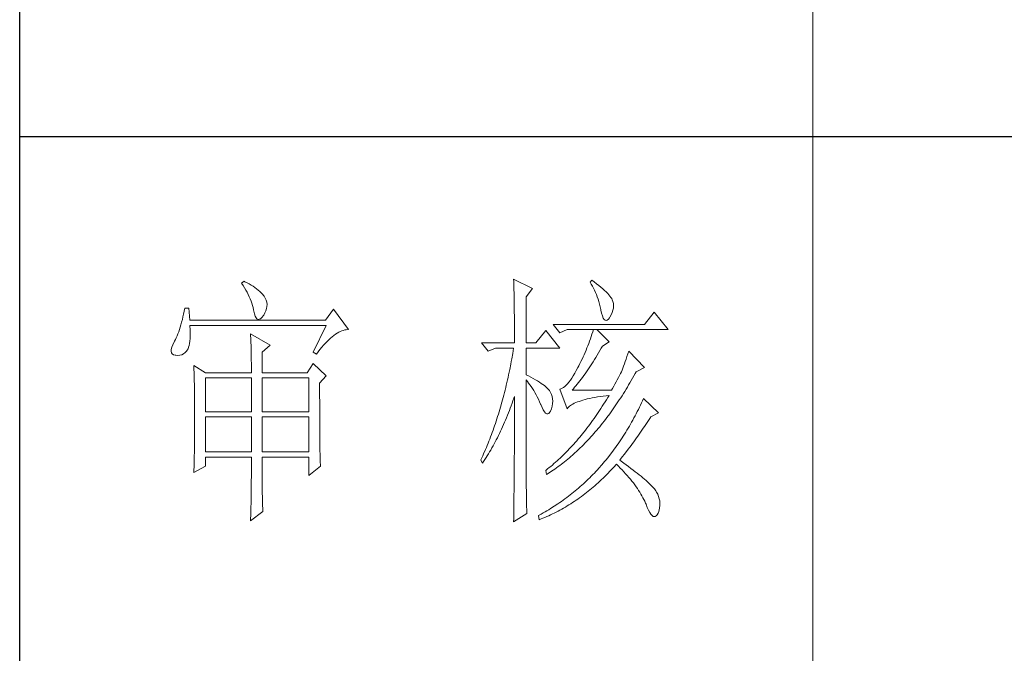
# Model space of a CAD drawing. Units: millimetres. Extents: x 133866 to 138530, y 9493 to 77808.
# Drawn here: x 137843 to 138042, y 37004 to 37132 of the extents above; entities that cross this region are included whole.
import ezdxf

# ---------------------------------------------------------------- set-up
doc = ezdxf.new("R2010")
doc.units = ezdxf.units.MM
doc.layers.add('轮廓线', color=7, linetype='Continuous', lineweight=20)

# ---------------------------------------------------------------- blocks, each defined once
blk = doc.blocks.new('文字')
blk.add_line((3870.01, 1145.22), (3870.01, 643.97))
at = {"layer": '轮廓线', "color": 7, "lineweight": 0}
for p, q in [((3813.46, 817.49), (3813.47, 817.03)), ((3817.04, 815.74), (3813.46, 817.49)), ((3762.47, 817.1), (3762, 816.71)), ((3762, 816.71), (3762.29, 816.28)), ((3762.29, 816.28), (3762.55, 815.85)), ((3762.62, 817.02), (3762.47, 817.1)), ((3762.55, 815.85), (3762.81, 815.43)), ((3763.04, 816.81), (3762.62, 817.02)), ((3763.44, 816.6), (3763.04, 816.81)), ((3763.82, 816.38), (3763.44, 816.6)), ((3764.19, 816.15), (3763.82, 816.38)), ((3764.53, 815.91), (3764.19, 816.15)), ((3764.86, 815.67), (3764.53, 815.91)), ((3765.17, 815.42), (3764.86, 815.67)), ((3813.47, 817.03), (3813.49, 816.58)), ((3813.49, 816.58), (3813.5, 816.12)), ((3813.5, 816.12), (3813.51, 815.66)), ((3813.51, 815.66), (3813.53, 814.73)), ((3815.8, 814.18), (3817.04, 815.74)), ((3828.23, 817.29), (3827.92, 816.9)), ((3827.92, 816.9), (3828.14, 816.55)), ((3828.14, 816.55), (3828.36, 816.18)), ((3828.66, 816.98), (3828.23, 817.29)), ((3828.36, 816.18), (3828.56, 815.8)), ((3828.56, 815.8), (3828.75, 815.4)), ((3829.12, 816.64), (3828.66, 816.98)), ((3829.56, 816.3), (3829.12, 816.64)), ((3829.95, 815.98), (3829.56, 816.3)), ((3830.32, 815.67), (3829.95, 815.98)), ((3830.66, 815.37), (3830.32, 815.67)), ((3762.81, 815.43), (3763.04, 815.01)), ((3763.04, 815.01), (3763.26, 814.59)), ((3763.26, 814.59), (3763.45, 814.17)), ((3763.45, 814.17), (3763.64, 813.76)), ((3763.64, 813.76), (3763.8, 813.35)), ((3765.45, 815.17), (3765.17, 815.42)), ((3765.72, 814.91), (3765.45, 815.17)), ((3765.97, 814.65), (3765.72, 814.91)), ((3766.2, 814.37), (3765.97, 814.65)), ((3766.26, 814.29), (3766.2, 814.37)), ((3766.48, 813.91), (3766.26, 814.29)), ((3766.65, 813.52), (3766.48, 813.91)), ((3813.53, 814.73), (3813.54, 814.26)), ((3813.54, 814.26), (3813.55, 813.79)), ((3813.55, 813.79), (3813.56, 813.32)), ((3815.8, 805.43), (3815.8, 814.18)), ((3828.75, 815.4), (3828.93, 815)), ((3828.93, 815), (3829.11, 814.57)), ((3829.11, 814.57), (3829.27, 814.14)), ((3829.27, 814.14), (3829.42, 813.7)), ((3829.42, 813.7), (3829.56, 813.24)), ((3830.96, 815.08), (3830.66, 815.37)), ((3831.24, 814.8), (3830.96, 815.08)), ((3831.48, 814.54), (3831.24, 814.8)), ((3831.68, 814.29), (3831.48, 814.54)), ((3831.86, 814.04), (3831.68, 814.29)), ((3832.01, 813.82), (3831.86, 814.04)), ((3832.12, 813.6), (3832.01, 813.82)), ((3751.27, 812.04), (3751.16, 811.46)), ((3752.05, 812.04), (3751.27, 812.04)), ((3752.21, 809.71), (3752.05, 812.04)), ((3763.8, 813.35), (3763.95, 812.94)), ((3763.95, 812.94), (3764.08, 812.53)), ((3764.08, 812.53), (3764.19, 812.13)), ((3764.19, 812.13), (3764.28, 811.72)), ((3766.62, 811.52), (3766.74, 811.93)), ((3766.76, 813.13), (3766.65, 813.52)), ((3766.74, 811.93), (3766.81, 812.33)), ((3766.82, 812.73), (3766.76, 813.13)), ((3766.81, 812.33), (3766.82, 812.73)), ((3779.41, 811.85), (3777.86, 809.71)), ((3782.21, 807.96), (3779.41, 811.85)), ((3813.56, 813.32), (3813.56, 812.84)), ((3813.56, 812.84), (3813.58, 811.88)), ((3813.58, 811.88), (3813.58, 811.4)), ((3829.56, 813.24), (3829.69, 812.77)), ((3829.69, 812.77), (3829.81, 812.28)), ((3829.81, 812.28), (3829.92, 811.78)), ((3832.23, 813.29), (3832.12, 813.6)), ((3832.32, 812.88), (3832.23, 813.29)), ((3832.24, 811.61), (3832.32, 812.04)), ((3832.35, 812.46), (3832.32, 812.88)), ((3832.32, 812.04), (3832.35, 812.46)), ((3750.93, 810.36), (3750.81, 809.84)), ((3751.05, 810.9), (3750.93, 810.36)), ((3751.16, 811.46), (3751.05, 810.9)), ((3764.28, 811.72), (3764.33, 811.46)), ((3764.33, 811.46), (3764.45, 810.92)), ((3764.45, 810.92), (3764.58, 810.49)), ((3764.58, 810.49), (3764.74, 810.17)), ((3764.74, 810.17), (3764.92, 809.97)), ((3764.92, 809.97), (3765.12, 809.88)), ((3765.35, 809.9), (3765.59, 810.02)), ((3765.59, 810.02), (3765.86, 810.27)), ((3765.86, 810.27), (3766.15, 810.62)), ((3766.15, 810.62), (3766.2, 810.68)), ((3766.2, 810.68), (3766.44, 811.1)), ((3766.44, 811.1), (3766.62, 811.52)), ((3813.58, 811.4), (3813.59, 810.43)), ((3813.59, 810.43), (3813.6, 809.93)), ((3829.92, 811.78), (3829.94, 811.65)), ((3829.94, 811.65), (3830.08, 811.04)), ((3830.08, 811.04), (3830.24, 810.53)), ((3830.24, 810.53), (3830.4, 810.14)), ((3830.4, 810.14), (3830.57, 809.87)), ((3831.37, 809.91), (3831.6, 810.21)), ((3831.6, 810.21), (3831.65, 810.29)), ((3831.65, 810.29), (3831.9, 810.74)), ((3831.9, 810.74), (3832.1, 811.18)), ((3832.1, 811.18), (3832.24, 811.61)), ((3840.05, 811.26), (3838.18, 808.93)), ((3842.69, 807.96), (3840.05, 811.26)), ((3750.41, 808.4), (3750.27, 807.96)), ((3750.55, 808.86), (3750.41, 808.4)), ((3750.68, 809.34), (3750.55, 808.86)), ((3750.81, 809.84), (3750.68, 809.34)), ((3777.86, 809.71), (3752.21, 809.71)), ((3752.22, 808.6), (3752.21, 808.73)), ((3752.21, 808.73), (3778.01, 808.73)), ((3752.26, 807.95), (3752.22, 808.6)), ((3765.12, 809.88), (3765.35, 809.9)), ((3778.01, 808.73), (3775.53, 803.68)), ((3813.6, 809.93), (3813.6, 809.44)), ((3813.6, 809.44), (3813.61, 808.95)), ((3813.61, 808.95), (3813.61, 808.45)), ((3813.61, 808.45), (3813.62, 807.44)), ((3838.18, 808.93), (3820.93, 808.93)), ((3820.93, 808.93), (3822.17, 807.37)), ((3830.57, 809.87), (3830.75, 809.71)), ((3830.75, 809.71), (3830.95, 809.66)), ((3830.95, 809.66), (3831.15, 809.73)), ((3831.15, 809.73), (3831.37, 809.91)), ((3749.66, 806.41), (3749.5, 806.08)), ((3749.82, 806.77), (3749.66, 806.41)), ((3749.97, 807.15), (3749.82, 806.77)), ((3750.12, 807.54), (3749.97, 807.15)), ((3750.27, 807.96), (3750.12, 807.54)), ((3752.24, 805.77), (3752.28, 806.25)), ((3752.29, 807.34), (3752.26, 807.95)), ((3752.28, 806.25), (3752.29, 806.77)), ((3752.29, 806.77), (3752.29, 807.34)), ((3763.71, 807.18), (3763.73, 806.77)), ((3767.44, 805.04), (3763.71, 807.18)), ((3763.73, 806.77), (3763.75, 806.35)), ((3763.75, 806.35), (3763.76, 805.92)), ((3778.51, 806.05), (3778.83, 806.34)), ((3778.83, 806.34), (3779.15, 806.61)), ((3779.15, 806.61), (3779.46, 806.86)), ((3779.46, 806.86), (3779.77, 807.08)), ((3779.77, 807.08), (3780.08, 807.28)), ((3780.08, 807.28), (3780.38, 807.45)), ((3780.38, 807.45), (3780.67, 807.59)), ((3780.67, 807.59), (3780.97, 807.72)), ((3780.97, 807.72), (3781.25, 807.81)), ((3781.25, 807.81), (3781.54, 807.88)), ((3781.54, 807.88), (3781.82, 807.93)), ((3781.82, 807.93), (3782.09, 807.96)), ((3782.09, 807.96), (3782.21, 807.96)), ((3813.62, 807.44), (3813.62, 806.43)), ((3813.62, 806.43), (3813.62, 805.92)), ((3819.52, 807.76), (3817.66, 805.43)), ((3822.17, 804.46), (3819.52, 807.76)), ((3822.17, 807.37), (3823.57, 807.96)), ((3823.57, 807.96), (3842.69, 807.96)), ((3827.98, 806.21), (3827.83, 805.78)), ((3828.13, 806.65), (3827.98, 806.21)), ((3828.27, 807.08), (3828.13, 806.65)), ((3828.41, 807.52), (3828.27, 807.08)), ((3828.55, 807.96), (3828.41, 807.52)), ((3831.5, 805.63), (3829.17, 807.96)), ((3748.82, 804.63), (3748.72, 804.22)), ((3748.99, 805.1), (3748.82, 804.63)), ((3749.25, 805.63), (3748.99, 805.1)), ((3749.33, 805.76), (3749.25, 805.63)), ((3749.5, 806.08), (3749.33, 805.76)), ((3751.88, 804.32), (3752, 804.62)), ((3752, 804.62), (3752.1, 804.96)), ((3752.1, 804.96), (3752.18, 805.34)), ((3752.18, 805.34), (3752.24, 805.77)), ((3763.76, 805.92), (3763.78, 805.47)), ((3763.78, 805.47), (3763.8, 805.02)), ((3763.8, 805.02), (3763.81, 804.56)), ((3763.81, 804.56), (3763.82, 804.09)), ((3765.89, 803.68), (3767.44, 805.04)), ((3776.84, 804.2), (3777.19, 804.62)), ((3777.19, 804.62), (3777.52, 805.02)), ((3777.52, 805.02), (3777.86, 805.39)), ((3777.86, 805.39), (3778.19, 805.73)), ((3778.19, 805.73), (3778.51, 806.05)), ((3807.4, 805.43), (3808.64, 803.88)), ((3807.4, 805.43), (3813.62, 805.43)), ((3808.64, 803.88), (3810.04, 804.46)), ((3810.04, 804.46), (3813.46, 804.46)), ((3813.46, 804.46), (3813.38, 803.94)), ((3813.62, 805.92), (3813.62, 805.43)), ((3815.8, 805.43), (3817.66, 805.43)), ((3815.8, 799.4), (3815.8, 804.46)), ((3815.8, 804.46), (3822.17, 804.46)), ((3827.33, 804.48), (3827.16, 804.06)), ((3827.5, 804.91), (3827.33, 804.48)), ((3827.67, 805.35), (3827.5, 804.91)), ((3827.83, 805.78), (3827.67, 805.35)), ((3829.76, 803.98), (3830.02, 804.43)), ((3830.02, 804.43), (3830.25, 804.85)), ((3830.25, 804.85), (3831.5, 805.63)), ((3748.72, 804.22), (3748.7, 803.88)), ((3748.7, 803.88), (3748.77, 803.59)), ((3748.77, 803.59), (3748.91, 803.37)), ((3748.91, 803.37), (3749.14, 803.21)), ((3749.14, 803.21), (3749.44, 803.12)), ((3749.44, 803.12), (3749.56, 803.1)), ((3749.56, 803.1), (3749.98, 803.07)), ((3749.98, 803.07), (3750.36, 803.1)), ((3750.36, 803.1), (3750.72, 803.21)), ((3750.72, 803.21), (3751.05, 803.37)), ((3751.05, 803.37), (3751.34, 803.6)), ((3751.34, 803.6), (3751.61, 803.89)), ((3751.61, 803.89), (3751.74, 804.07)), ((3751.74, 804.07), (3751.88, 804.32)), ((3763.82, 804.09), (3763.83, 803.61)), ((3763.83, 803.61), (3763.84, 803.12)), ((3763.84, 803.12), (3763.85, 802.62)), ((3763.85, 802.62), (3763.85, 802.1)), ((3765.89, 799.79), (3765.89, 803.68)), ((3775.53, 803.68), (3776.15, 803.29)), ((3776.15, 803.29), (3776.5, 803.76)), ((3776.5, 803.76), (3776.84, 804.2)), ((3813.29, 803.42), (3813.1, 802.4)), ((3813.38, 803.94), (3813.29, 803.42)), ((3826.59, 802.78), (3826.4, 802.36)), ((3826.79, 803.21), (3826.59, 802.78)), ((3826.97, 803.63), (3826.79, 803.21)), ((3827.16, 804.06), (3826.97, 803.63)), ((3828.74, 802.28), (3828.99, 802.69)), ((3828.99, 802.69), (3829.25, 803.11)), ((3829.25, 803.11), (3829.51, 803.54)), ((3829.51, 803.54), (3829.76, 803.98)), ((3834.88, 802.86), (3834.72, 802.38)), ((3835.06, 803.36), (3834.88, 802.86)), ((3835.23, 803.88), (3835.06, 803.36)), ((3838.18, 800.77), (3835.23, 803.88)), ((3752.98, 801.15), (3753, 800.75)), ((3755.16, 799.79), (3752.98, 801.15)), ((3753, 800.75), (3753.01, 800.34)), ((3763.85, 802.1), (3763.86, 801.58)), ((3763.86, 801.58), (3763.86, 801.05)), ((3763.86, 801.05), (3763.87, 800.51)), ((3775.53, 801.54), (3774.44, 799.79)), ((3778.01, 799.21), (3775.53, 801.54)), ((3812.91, 801.39), (3812.71, 800.4)), ((3813.01, 801.9), (3812.91, 801.39)), ((3813.1, 802.4), (3813.01, 801.9)), ((3825.59, 800.77), (3825.3, 800.21)), ((3825.77, 801.1), (3825.59, 800.77)), ((3825.98, 801.52), (3825.77, 801.1)), ((3826.19, 801.94), (3825.98, 801.52)), ((3826.4, 802.36), (3826.19, 801.94)), ((3827.48, 800.33), (3827.73, 800.7)), ((3827.73, 800.7), (3827.98, 801.09)), ((3827.98, 801.09), (3828.23, 801.47)), ((3828.23, 801.47), (3828.49, 801.87)), ((3828.49, 801.87), (3828.74, 802.28)), ((3834.09, 800.66), (3833.95, 800.29)), ((3834.24, 801.06), (3834.09, 800.66)), ((3834.4, 801.48), (3834.24, 801.06)), ((3834.56, 801.92), (3834.4, 801.48)), ((3834.72, 802.38), (3834.56, 801.92)), ((3836.63, 799.99), (3838.18, 800.77)), ((3753.01, 800.34), (3753.03, 799.92)), ((3753.03, 799.92), (3753.04, 799.49)), ((3753.04, 799.49), (3753.05, 799.06)), ((3753.05, 799.06), (3753.06, 798.62)), ((3755.16, 799.79), (3763.87, 799.79)), ((3755.16, 792.4), (3755.16, 798.82)), ((3755.16, 798.82), (3763.87, 798.82)), ((3763.87, 800.51), (3763.87, 799.79)), ((3763.87, 798.82), (3763.87, 792.4)), ((3765.89, 799.79), (3774.44, 799.79)), ((3765.89, 792.4), (3765.89, 798.82)), ((3765.89, 798.82), (3774.75, 798.82)), ((3774.75, 798.82), (3774.75, 792.4)), ((3776.77, 797.85), (3778.01, 799.21)), ((3812.4, 798.92), (3812.29, 798.43)), ((3812.51, 799.41), (3812.4, 798.92)), ((3812.61, 799.9), (3812.51, 799.41)), ((3812.71, 800.4), (3812.61, 799.9)), ((3816.26, 799.18), (3815.8, 799.4)), ((3816.72, 798.94), (3816.26, 799.18)), ((3817.17, 798.71), (3816.72, 798.94)), ((3824.46, 798.78), (3824.18, 798.39)), ((3824.73, 799.22), (3824.46, 798.78)), ((3825.02, 799.69), (3824.73, 799.22)), ((3825.3, 800.21), (3825.02, 799.69)), ((3826.22, 798.59), (3826.48, 798.92)), ((3826.48, 798.92), (3826.72, 799.26)), ((3826.72, 799.26), (3826.97, 799.61)), ((3826.97, 799.61), (3827.22, 799.97)), ((3827.22, 799.97), (3827.48, 800.33)), ((3833.26, 798.87), (3833.05, 798.48)), ((3833.46, 799.25), (3833.26, 798.87)), ((3833.65, 799.62), (3833.46, 799.25)), ((3833.83, 799.99), (3833.65, 799.62)), ((3833.95, 800.29), (3833.83, 799.99)), ((3835.95, 798.76), (3836.19, 799.19)), ((3836.19, 799.19), (3836.43, 799.63)), ((3836.43, 799.63), (3836.63, 799.99)), ((3753.06, 798.62), (3753.07, 798.16)), ((3753.07, 798.16), (3753.08, 797.7)), ((3753.08, 797.7), (3753.09, 797.24)), ((3753.09, 797.24), (3753.1, 796.76)), ((3776.77, 795.18), (3776.77, 797.85)), ((3811.96, 797), (3811.84, 796.52)), ((3812.07, 797.47), (3811.96, 797)), ((3812.18, 797.95), (3812.07, 797.47)), ((3812.29, 798.43), (3812.18, 797.95)), ((3815.8, 781.82), (3815.8, 798.43)), ((3815.8, 798.43), (3816.05, 798.14)), ((3816.05, 798.14), (3816.3, 797.83)), ((3816.3, 797.83), (3816.54, 797.5)), ((3816.54, 797.5), (3816.78, 797.16)), ((3816.78, 797.16), (3817.02, 796.8)), ((3817.58, 798.47), (3817.17, 798.71)), ((3817.97, 798.24), (3817.58, 798.47)), ((3818.33, 798.01), (3817.97, 798.24)), ((3818.67, 797.79), (3818.33, 798.01)), ((3818.98, 797.57), (3818.67, 797.79)), ((3819.27, 797.35), (3818.98, 797.57)), ((3819.53, 797.13), (3819.27, 797.35)), ((3819.76, 796.91), (3819.53, 797.13)), ((3819.97, 796.7), (3819.76, 796.91)), ((3822.87, 797.01), (3822.62, 796.86)), ((3823.13, 797.21), (3822.87, 797.01)), ((3823.39, 797.44), (3823.13, 797.21)), ((3823.65, 797.72), (3823.39, 797.44)), ((3823.91, 798.03), (3823.65, 797.72)), ((3824.18, 798.39), (3823.91, 798.03)), ((3824.75, 796.76), (3824.99, 797.05)), ((3824.99, 797.05), (3825.24, 797.34)), ((3825.24, 797.34), (3825.48, 797.64)), ((3825.48, 797.64), (3825.73, 797.95)), ((3825.73, 797.95), (3825.98, 798.26)), ((3825.98, 798.26), (3826.22, 798.59)), ((3832.38, 797.23), (3832.14, 796.8)), ((3832.61, 797.66), (3832.38, 797.23)), ((3832.83, 798.07), (3832.61, 797.66)), ((3833.05, 798.48), (3832.83, 798.07)), ((3834.71, 796.66), (3834.96, 797.07)), ((3834.96, 797.07), (3835.21, 797.49)), ((3835.21, 797.49), (3835.46, 797.91)), ((3835.46, 797.91), (3835.7, 798.33)), ((3835.7, 798.33), (3835.95, 798.76)), ((3753.1, 796.76), (3753.1, 796.27)), ((3753.1, 796.27), (3753.11, 795.78)), ((3753.11, 795.78), (3753.12, 795.28)), ((3753.12, 795.28), (3753.12, 794.77)), ((3776.78, 794.47), (3776.77, 795.18)), ((3811.48, 795.12), (3811.35, 794.66)), ((3811.6, 795.58), (3811.48, 795.12)), ((3811.72, 796.05), (3811.6, 795.58)), ((3811.84, 796.52), (3811.72, 796.05)), ((3813.5, 794.97), (3813.62, 795.32)), ((3813.62, 795.32), (3813.62, 793.82)), ((3817.02, 796.8), (3817.25, 796.43)), ((3817.25, 796.43), (3817.48, 796.04)), ((3817.48, 796.04), (3817.7, 795.63)), ((3817.7, 795.63), (3817.92, 795.21)), ((3817.92, 795.21), (3818.14, 794.77)), ((3820.15, 796.49), (3819.97, 796.7)), ((3820.21, 796.41), (3820.15, 796.49)), ((3820.44, 796.06), (3820.21, 796.41)), ((3820.61, 795.69), (3820.44, 796.06)), ((3820.74, 795.3), (3820.61, 795.69)), ((3820.81, 794.88), (3820.74, 795.3)), ((3822.37, 796.75), (3822.17, 796.68)), ((3822.17, 796.68), (3823.57, 792.99)), ((3822.62, 796.86), (3822.37, 796.75)), ((3824.5, 796.49), (3824.75, 796.76)), ((3831.96, 796.49), (3824.5, 796.49)), ((3828.3, 795.03), (3828.79, 795.12)), ((3828.79, 795.12), (3829.3, 795.21)), ((3829.3, 795.21), (3829.84, 795.3)), ((3829.84, 795.3), (3830.4, 795.37)), ((3830.4, 795.37), (3830.98, 795.45)), ((3830.98, 795.45), (3831.5, 795.51)), ((3831.25, 795.09), (3830.99, 794.68)), ((3831.5, 795.51), (3831.25, 795.09)), ((3832.14, 796.8), (3831.96, 796.49)), ((3833.44, 794.66), (3833.7, 795.05)), ((3833.7, 795.05), (3833.96, 795.45)), ((3833.96, 795.45), (3834.21, 795.85)), ((3834.21, 795.85), (3834.46, 796.25)), ((3834.46, 796.25), (3834.71, 796.66)), ((3753.12, 794.77), (3753.13, 794.25)), ((3753.13, 794.25), (3753.13, 793.72)), ((3753.13, 793.72), (3753.13, 793.19)), ((3753.13, 793.19), (3753.14, 792.64)), ((3776.78, 793.79), (3776.78, 794.47)), ((3776.78, 793.12), (3776.78, 793.79)), ((3810.97, 793.29), (3810.84, 792.84)), ((3811.23, 794.2), (3810.97, 793.29)), ((3811.35, 794.66), (3811.23, 794.2)), ((3812.83, 793.09), (3813, 793.56)), ((3813, 793.56), (3813.17, 794.02)), ((3813.17, 794.02), (3813.33, 794.49)), ((3813.33, 794.49), (3813.5, 794.97)), ((3813.62, 793.82), (3813.62, 793.33)), ((3813.62, 793.33), (3813.62, 791.84)), ((3818.14, 794.77), (3818.35, 794.32)), ((3818.35, 794.32), (3818.56, 793.86)), ((3818.56, 793.86), (3818.59, 793.76)), ((3818.59, 793.76), (3818.83, 793.2)), ((3818.83, 793.2), (3819.07, 792.75)), ((3820.61, 792.99), (3820.74, 793.49)), ((3820.74, 793.49), (3820.82, 793.98)), ((3820.84, 794.44), (3820.81, 794.88)), ((3820.82, 793.98), (3820.84, 794.44)), ((3823.69, 793.14), (3823.84, 793.3)), ((3823.84, 793.3), (3824.01, 793.45)), ((3824.01, 793.45), (3824.2, 793.6)), ((3824.2, 793.6), (3824.42, 793.74)), ((3824.42, 793.74), (3824.66, 793.87)), ((3824.66, 793.87), (3824.92, 794.01)), ((3824.92, 794.01), (3825.21, 794.14)), ((3825.21, 794.14), (3825.52, 794.26)), ((3825.52, 794.26), (3825.84, 794.38)), ((3825.84, 794.38), (3826.2, 794.5)), ((3826.2, 794.5), (3826.57, 794.61)), ((3826.57, 794.61), (3826.97, 794.72)), ((3826.97, 794.72), (3827.39, 794.83)), ((3827.39, 794.83), (3827.84, 794.93)), ((3827.84, 794.93), (3828.3, 795.03)), ((3830.22, 793.45), (3829.97, 793.06)), ((3830.48, 793.86), (3830.22, 793.45)), ((3830.74, 794.26), (3830.48, 793.86)), ((3830.99, 794.68), (3830.74, 794.26)), ((3832.41, 793.13), (3832.67, 793.51)), ((3832.67, 793.51), (3832.93, 793.89)), ((3832.93, 793.89), (3833.19, 794.27)), ((3833.19, 794.27), (3833.44, 794.66)), ((3837.24, 793.26), (3837.04, 792.85)), ((3837.44, 793.67), (3837.24, 793.26)), ((3837.64, 794.09), (3837.44, 793.67)), ((3837.84, 794.51), (3837.64, 794.09)), ((3838.03, 794.93), (3837.84, 794.51)), ((3840.83, 792.21), (3838.03, 794.93)), ((3753.14, 792.64), (3753.14, 792.09)), ((3753.14, 792.09), (3753.14, 790.69)), ((3763.87, 792.4), (3755.16, 792.4)), ((3755.16, 784.82), (3755.16, 791.43)), ((3755.16, 791.43), (3763.87, 791.43)), ((3763.87, 791.43), (3763.87, 784.82)), ((3774.75, 792.4), (3765.89, 792.4)), ((3765.89, 784.82), (3765.89, 791.43)), ((3765.89, 791.43), (3774.75, 791.43)), ((3774.75, 791.43), (3774.75, 784.82)), ((3776.78, 792.48), (3776.78, 793.12)), ((3776.78, 791.85), (3776.78, 792.48)), ((3776.78, 791.23), (3776.78, 791.85)), ((3810.43, 791.51), (3810.15, 790.63)), ((3810.57, 791.95), (3810.43, 791.51)), ((3810.84, 792.84), (3810.57, 791.95)), ((3812.12, 791.29), (3812.3, 791.74)), ((3812.3, 791.74), (3812.48, 792.18)), ((3812.48, 792.18), (3812.65, 792.64)), ((3812.65, 792.64), (3812.83, 793.09)), ((3813.62, 791.84), (3813.61, 791.35)), ((3813.61, 791.35), (3813.61, 790.36)), ((3819.07, 792.75), (3819.29, 792.4)), ((3819.29, 792.4), (3819.51, 792.16)), ((3819.51, 792.16), (3819.71, 792.02)), ((3819.71, 792.02), (3819.9, 791.99)), ((3819.9, 791.99), (3820.09, 792.07)), ((3820.09, 792.07), (3820.27, 792.25)), ((3820.27, 792.25), (3820.44, 792.54)), ((3820.44, 792.54), (3820.6, 792.94)), ((3820.6, 792.94), (3820.61, 792.99)), ((3823.57, 792.99), (3823.69, 793.14)), ((3829.18, 791.88), (3828.66, 791.12)), ((3829.45, 792.27), (3829.18, 791.88)), ((3829.71, 792.66), (3829.45, 792.27)), ((3829.97, 793.06), (3829.71, 792.66)), ((3831.09, 791.31), (3831.62, 792.03)), ((3831.62, 792.03), (3831.88, 792.39)), ((3831.88, 792.39), (3832.41, 793.13)), ((3836.42, 791.64), (3836.21, 791.24)), ((3836.63, 792.04), (3836.42, 791.64)), ((3836.84, 792.44), (3836.63, 792.04)), ((3837.04, 792.85), (3836.84, 792.44)), ((3839.23, 791.13), (3839.43, 791.43)), ((3839.43, 791.43), (3840.83, 792.21)), ((3753.14, 789.62), (3753.13, 789.1)), ((3753.14, 790.69), (3753.14, 790.15)), ((3753.14, 790.15), (3753.14, 789.62)), ((3776.79, 790.64), (3776.78, 791.23)), ((3776.79, 790.06), (3776.79, 790.64)), ((3776.79, 789.5), (3776.79, 790.06)), ((3776.8, 788.96), (3776.79, 789.5)), ((3809.86, 789.77), (3809.71, 789.35)), ((3810.01, 790.2), (3809.86, 789.77)), ((3810.15, 790.63), (3810.01, 790.2)), ((3811.18, 789.14), (3811.37, 789.56)), ((3811.37, 789.56), (3811.56, 789.99)), ((3811.56, 789.99), (3811.75, 790.42)), ((3811.75, 790.42), (3811.93, 790.85)), ((3811.93, 790.85), (3812.12, 791.29)), ((3813.61, 790.36), (3813.61, 789.87)), ((3813.61, 789.87), (3813.61, 789.38)), ((3827.59, 789.66), (3827.32, 789.3)), ((3827.86, 790.02), (3827.59, 789.66)), ((3828.13, 790.38), (3827.86, 790.02)), ((3828.39, 790.75), (3828.13, 790.38)), ((3828.66, 791.12), (3828.39, 790.75)), ((3829.45, 789.26), (3829.73, 789.59)), ((3829.73, 789.59), (3830, 789.93)), ((3830, 789.93), (3830.28, 790.27)), ((3830.28, 790.27), (3830.55, 790.61)), ((3830.55, 790.61), (3830.82, 790.96)), ((3830.82, 790.96), (3831.09, 791.31)), ((3835.34, 789.69), (3834.88, 788.93)), ((3835.56, 790.07), (3835.34, 789.69)), ((3835.77, 790.46), (3835.56, 790.07)), ((3835.99, 790.85), (3835.77, 790.46)), ((3836.21, 791.24), (3835.99, 790.85)), ((3837.98, 789.28), (3838.23, 789.65)), ((3838.23, 789.65), (3838.74, 790.39)), ((3838.74, 790.39), (3838.98, 790.76)), ((3838.98, 790.76), (3839.23, 791.13)), ((3753.13, 788.06), (3753.12, 787.55)), ((3753.13, 789.1), (3753.13, 788.58)), ((3753.13, 788.58), (3753.13, 788.06)), ((3776.8, 788.44), (3776.8, 788.96)), ((3776.81, 787.93), (3776.8, 788.44)), ((3776.81, 787.45), (3776.81, 787.93)), ((3809.11, 787.67), (3808.95, 787.26)), ((3809.26, 788.09), (3809.11, 787.67)), ((3809.41, 788.5), (3809.26, 788.09)), ((3809.56, 788.92), (3809.41, 788.5)), ((3809.71, 789.35), (3809.56, 788.92)), ((3810.39, 787.5), (3810.59, 787.91)), ((3810.59, 787.91), (3810.79, 788.32)), ((3810.79, 788.32), (3810.98, 788.73)), ((3810.98, 788.73), (3811.18, 789.14)), ((3813.61, 788.39), (3813.6, 787.91)), ((3813.6, 787.91), (3813.6, 787.42)), ((3813.61, 789.38), (3813.61, 788.89)), ((3813.61, 788.89), (3813.61, 788.39)), ((3825.95, 787.59), (3825.67, 787.27)), ((3826.5, 788.26), (3825.95, 787.59)), ((3827.05, 788.95), (3826.5, 788.26)), ((3827.32, 789.3), (3827.05, 788.95)), ((3827.78, 787.35), (3828.06, 787.66)), ((3828.06, 787.66), (3828.34, 787.97)), ((3828.34, 787.97), (3828.62, 788.29)), ((3828.62, 788.29), (3828.9, 788.61)), ((3828.9, 788.61), (3829.18, 788.93)), ((3829.18, 788.93), (3829.45, 789.26)), ((3834.19, 787.81), (3833.95, 787.45)), ((3834.42, 788.18), (3834.19, 787.81)), ((3834.66, 788.55), (3834.42, 788.18)), ((3834.88, 788.93), (3834.66, 788.55)), ((3836.71, 787.47), (3836.96, 787.82)), ((3836.96, 787.82), (3837.22, 788.19)), ((3837.22, 788.19), (3837.47, 788.55)), ((3837.47, 788.55), (3837.73, 788.91)), ((3837.73, 788.91), (3837.98, 789.28)), ((3753.11, 786.56), (3753.1, 786.07)), ((3753.1, 786.07), (3753.1, 785.58)), ((3753.12, 787.05), (3753.11, 786.56)), ((3753.12, 787.55), (3753.12, 787.05)), ((3776.82, 786.98), (3776.81, 787.45)), ((3776.82, 786.53), (3776.82, 786.98)), ((3776.83, 786.1), (3776.82, 786.53)), ((3776.83, 785.68), (3776.83, 786.1)), ((3808.46, 786.05), (3808.3, 785.65)), ((3808.63, 786.45), (3808.46, 786.05)), ((3808.79, 786.85), (3808.63, 786.45)), ((3808.95, 787.26), (3808.79, 786.85)), ((3809.34, 785.56), (3809.56, 785.94)), ((3809.56, 785.94), (3809.77, 786.32)), ((3809.77, 786.32), (3809.97, 786.71)), ((3809.97, 786.71), (3810.18, 787.11)), ((3810.18, 787.11), (3810.39, 787.5)), ((3813.6, 786.44), (3813.59, 785.95)), ((3813.59, 785.95), (3813.59, 785.47)), ((3813.6, 787.42), (3813.6, 786.93)), ((3813.6, 786.93), (3813.6, 786.44)), ((3824.55, 785.99), (3824.27, 785.69)), ((3824.83, 786.3), (3824.55, 785.99)), ((3825.11, 786.62), (3824.83, 786.3)), ((3825.39, 786.94), (3825.11, 786.62)), ((3825.67, 787.27), (3825.39, 786.94)), ((3826.06, 785.59), (3826.35, 785.87)), ((3826.35, 785.87), (3826.64, 786.16)), ((3826.64, 786.16), (3826.93, 786.45)), ((3826.93, 786.45), (3827.5, 787.05)), ((3827.5, 787.05), (3827.78, 787.35)), ((3832.98, 786.02), (3832.74, 785.67)), ((3833.23, 786.37), (3832.98, 786.02)), ((3833.71, 787.09), (3833.23, 786.37)), ((3833.95, 787.45), (3833.71, 787.09)), ((3835.4, 785.69), (3835.66, 786.04)), ((3835.66, 786.04), (3835.93, 786.39)), ((3835.93, 786.39), (3836.19, 786.75)), ((3836.19, 786.75), (3836.45, 787.11)), ((3836.45, 787.11), (3836.71, 787.47)), ((3753.07, 784.17), (3753.06, 783.71)), ((3753.08, 784.63), (3753.07, 784.17)), ((3753.09, 785.1), (3753.08, 784.63)), ((3753.1, 785.58), (3753.09, 785.1)), ((3763.87, 784.82), (3755.16, 784.82)), ((3774.75, 784.82), (3765.89, 784.82)), ((3776.84, 785.28), (3776.83, 785.68)), ((3776.84, 784.9), (3776.84, 785.28)), ((3776.85, 784.54), (3776.84, 784.9)), ((3776.86, 784.2), (3776.85, 784.54)), ((3776.87, 783.88), (3776.86, 784.2)), ((3776.88, 783.57), (3776.87, 783.88)), ((3807.62, 784.08), (3807.44, 783.69)), ((3807.79, 784.46), (3807.62, 784.08)), ((3808.13, 785.25), (3807.79, 784.46)), ((3808.3, 785.65), (3808.13, 785.25)), ((3808.24, 783.73), (3808.47, 784.09)), ((3808.47, 784.09), (3808.69, 784.45)), ((3808.69, 784.45), (3808.91, 784.81)), ((3808.91, 784.81), (3809.13, 785.18)), ((3809.13, 785.18), (3809.34, 785.56)), ((3813.58, 784.01), (3813.57, 782.08)), ((3813.59, 784.5), (3813.58, 784.01)), ((3813.59, 785.47), (3813.59, 784.98)), ((3813.59, 784.98), (3813.59, 784.5)), ((3822.55, 783.93), (3822.26, 783.66)), ((3822.84, 784.21), (3822.55, 783.93)), ((3823.13, 784.5), (3822.84, 784.21)), ((3823.41, 784.79), (3823.13, 784.5)), ((3823.7, 785.08), (3823.41, 784.79)), ((3823.98, 785.38), (3823.7, 785.08)), ((3824.27, 785.69), (3823.98, 785.38)), ((3824, 783.71), (3824.3, 783.97)), ((3824.3, 783.97), (3824.59, 784.23)), ((3824.59, 784.23), (3824.89, 784.49)), ((3824.89, 784.49), (3825.48, 785.03)), ((3825.48, 785.03), (3825.77, 785.31)), ((3825.77, 785.31), (3826.06, 785.59)), ((3831.46, 783.97), (3831.19, 783.64)), ((3831.98, 784.64), (3831.46, 783.97)), ((3832.23, 784.98), (3831.98, 784.64)), ((3832.48, 785.32), (3832.23, 784.98)), ((3832.74, 785.67), (3832.48, 785.32)), ((3833.79, 783.61), (3834.6, 784.64)), ((3834.6, 784.64), (3835.14, 785.34)), ((3835.14, 785.34), (3835.4, 785.69)), ((3752.98, 780.93), (3755.16, 782.1)), ((3753.03, 782.36), (3753.02, 781.92)), ((3753.04, 782.8), (3753.03, 782.36)), ((3753.05, 783.25), (3753.04, 782.8)), ((3753.06, 783.71), (3753.05, 783.25)), ((3755.16, 782.1), (3755.16, 783.85)), ((3755.16, 783.85), (3763.87, 783.85)), ((3763.87, 783.85), (3763.87, 781.86)), ((3765.89, 782.13), (3765.89, 783.85)), ((3765.89, 783.85), (3774.75, 783.85)), ((3765.89, 781.44), (3765.89, 782.13)), ((3774.75, 783.85), (3774.75, 780.35)), ((3774.75, 780.35), (3776.93, 782.1)), ((3776.88, 783.28), (3776.88, 783.57)), ((3776.89, 783.01), (3776.88, 783.28)), ((3776.9, 782.75), (3776.89, 783.01)), ((3776.91, 782.52), (3776.9, 782.75)), ((3776.92, 782.3), (3776.91, 782.52)), ((3776.93, 782.1), (3776.92, 782.3)), ((3807.27, 783.31), (3807.24, 783.26)), ((3807.24, 783.26), (3807.56, 782.68)), ((3807.44, 783.69), (3807.27, 783.31)), ((3807.56, 782.68), (3807.79, 783.03)), ((3807.79, 783.03), (3808.01, 783.37)), ((3808.01, 783.37), (3808.24, 783.73)), ((3813.57, 782.08), (3813.57, 781.6)), ((3820.48, 782.09), (3820.19, 781.84)), ((3820.78, 782.34), (3820.48, 782.09)), ((3821.08, 782.6), (3820.78, 782.34)), ((3821.38, 782.85), (3821.08, 782.6)), ((3821.25, 781.58), (3821.87, 782.03)), ((3821.67, 783.12), (3821.38, 782.85)), ((3821.97, 783.39), (3821.67, 783.12)), ((3821.87, 782.03), (3822.18, 782.26)), ((3822.26, 783.66), (3821.97, 783.39)), ((3822.18, 782.26), (3822.48, 782.49)), ((3822.48, 782.49), (3822.79, 782.72)), ((3822.79, 782.72), (3823.09, 782.97)), ((3823.09, 782.97), (3823.4, 783.21)), ((3823.4, 783.21), (3823.7, 783.46)), ((3823.7, 783.46), (3824, 783.71)), ((3830.12, 782.36), (3829.56, 781.73)), ((3830.39, 782.67), (3830.12, 782.36)), ((3830.66, 782.99), (3830.39, 782.67)), ((3830.93, 783.32), (3830.66, 782.99)), ((3831.19, 783.64), (3830.93, 783.32)), ((3832.21, 781.73), (3832.51, 782.05)), ((3832.51, 782.05), (3832.8, 782.38)), ((3832.8, 782.38), (3832.9, 782.49)), ((3832.9, 782.49), (3833.27, 782.13)), ((3833.27, 782.13), (3833.62, 781.77)), ((3833.52, 783.26), (3833.79, 783.61)), ((3833.8, 783.06), (3833.52, 783.26)), ((3834.29, 782.71), (3833.8, 783.06)), ((3834.76, 782.37), (3834.29, 782.71)), ((3835.21, 782.03), (3834.76, 782.37)), ((3835.64, 781.71), (3835.21, 782.03)), ((3752.99, 781.07), (3752.98, 780.93)), ((3753, 781.49), (3752.99, 781.07)), ((3753.02, 781.92), (3753, 781.49)), ((3763.87, 781.86), (3763.86, 781.23)), ((3763.86, 781.23), (3763.86, 780.62)), ((3763.86, 780.62), (3763.86, 780.03)), ((3765.89, 780.78), (3765.89, 781.44)), ((3765.9, 780.14), (3765.89, 780.78)), ((3765.9, 779.53), (3765.9, 780.14)), ((3813.56, 780.16), (3813.55, 779.68)), ((3813.57, 781.6), (3813.56, 781.12)), ((3813.56, 781.12), (3813.56, 780.16)), ((3815.8, 781.49), (3815.8, 781.82)), ((3815.8, 781.14), (3815.8, 781.49)), ((3815.81, 780.77), (3815.8, 781.14)), ((3815.81, 780.38), (3815.81, 780.77)), ((3815.82, 779.96), (3815.81, 780.38)), ((3819.58, 781.37), (3819.52, 781.32)), ((3819.52, 781.32), (3819.68, 780.54)), ((3819.89, 781.6), (3819.58, 781.37)), ((3819.68, 780.54), (3820, 780.74)), ((3820.19, 781.84), (3819.89, 781.6)), ((3820, 780.74), (3820.63, 781.16)), ((3820.63, 781.16), (3820.94, 781.37)), ((3820.94, 781.37), (3821.25, 781.58)), ((3828.14, 780.22), (3827.85, 779.93)), ((3828.43, 780.52), (3828.14, 780.22)), ((3828.72, 780.82), (3828.43, 780.52)), ((3829, 781.12), (3828.72, 780.82)), ((3829.29, 781.42), (3829, 781.12)), ((3829.56, 781.73), (3829.29, 781.42)), ((3830.39, 779.86), (3830.7, 780.16)), ((3830.7, 780.16), (3831, 780.47)), ((3831, 780.47), (3831.31, 780.78)), ((3831.31, 780.78), (3831.61, 781.09)), ((3831.61, 781.09), (3831.91, 781.4)), ((3831.91, 781.4), (3832.21, 781.73)), ((3833.62, 781.77), (3833.97, 781.41)), ((3833.97, 781.41), (3834.3, 781.06)), ((3834.3, 781.06), (3834.63, 780.7)), ((3834.63, 780.7), (3834.94, 780.35)), ((3834.94, 780.35), (3835.25, 780)), ((3836.06, 781.39), (3835.64, 781.71)), ((3836.46, 781.08), (3836.06, 781.39)), ((3836.84, 780.78), (3836.46, 781.08)), ((3837.2, 780.48), (3836.84, 780.78)), ((3837.55, 780.2), (3837.2, 780.48)), ((3837.88, 779.92), (3837.55, 780.2)), ((3763.85, 778.33), (3763.84, 777.8)), ((3763.86, 780.03), (3763.85, 779.45)), ((3763.85, 779.45), (3763.85, 778.88)), ((3763.85, 778.88), (3763.85, 778.33)), ((3765.91, 778.94), (3765.9, 779.53)), ((3765.91, 778.39), (3765.91, 778.94)), ((3765.92, 777.86), (3765.91, 778.39)), ((3813.55, 779.2), (3813.54, 778.25)), ((3813.55, 779.68), (3813.55, 779.2)), ((3815.82, 779.52), (3815.82, 779.96)), ((3815.83, 779.05), (3815.82, 779.52)), ((3815.84, 778.57), (3815.83, 779.05)), ((3815.85, 778.06), (3815.84, 778.57)), ((3826.35, 778.52), (3826.04, 778.25)), ((3826.65, 778.8), (3826.35, 778.52)), ((3827.26, 779.36), (3826.65, 778.8)), ((3827.55, 779.64), (3827.26, 779.36)), ((3827.85, 779.93), (3827.55, 779.64)), ((3828.52, 778.16), (3828.83, 778.43)), ((3828.83, 778.43), (3829.15, 778.71)), ((3829.15, 778.71), (3829.46, 778.99)), ((3829.46, 778.99), (3830.08, 779.57)), ((3830.08, 779.57), (3830.39, 779.86)), ((3835.25, 780), (3835.54, 779.64)), ((3835.54, 779.64), (3835.83, 779.29)), ((3835.83, 779.29), (3836.1, 778.94)), ((3836.1, 778.94), (3836.36, 778.59)), ((3836.36, 778.59), (3836.61, 778.24)), ((3838.19, 779.65), (3837.88, 779.92)), ((3838.49, 779.39), (3838.19, 779.65)), ((3838.76, 779.14), (3838.49, 779.39)), ((3839.02, 778.9), (3838.76, 779.14)), ((3839.27, 778.67), (3839.02, 778.9)), ((3839.49, 778.44), (3839.27, 778.67)), ((3839.7, 778.22), (3839.49, 778.44)), ((3763.83, 776.79), (3763.82, 776.31)), ((3763.84, 777.29), (3763.83, 776.79)), ((3763.84, 777.8), (3763.84, 777.29)), ((3765.92, 777.35), (3765.92, 777.86)), ((3765.93, 776.87), (3765.92, 777.35)), ((3765.94, 776.42), (3765.93, 776.87)), ((3765.95, 775.99), (3765.94, 776.42)), ((3813.53, 777.3), (3813.52, 776.82)), ((3813.52, 776.82), (3813.52, 776.34)), ((3813.54, 778.25), (3813.53, 777.77)), ((3813.53, 777.77), (3813.53, 777.3)), ((3815.86, 777.52), (3815.85, 778.06)), ((3815.87, 776.97), (3815.86, 777.52)), ((3815.88, 776.39), (3815.87, 776.97)), ((3823.83, 776.43), (3823.5, 776.19)), ((3824.15, 776.68), (3823.83, 776.43)), ((3824.47, 776.94), (3824.15, 776.68)), ((3824.79, 777.19), (3824.47, 776.94)), ((3825.11, 777.45), (3824.79, 777.19)), ((3825.42, 777.72), (3825.11, 777.45)), ((3825.73, 777.98), (3825.42, 777.72)), ((3826.04, 778.25), (3825.73, 777.98)), ((3826.26, 776.37), (3826.58, 776.61)), ((3826.58, 776.61), (3826.91, 776.86)), ((3826.91, 776.86), (3827.23, 777.11)), ((3827.23, 777.11), (3827.56, 777.37)), ((3827.56, 777.37), (3827.88, 777.63)), ((3827.88, 777.63), (3828.2, 777.89)), ((3828.2, 777.89), (3828.52, 778.16)), ((3836.61, 778.24), (3836.85, 777.89)), ((3836.85, 777.89), (3837.08, 777.55)), ((3837.08, 777.55), (3837.3, 777.2)), ((3837.3, 777.2), (3837.51, 776.85)), ((3837.51, 776.85), (3837.71, 776.51)), ((3837.71, 776.51), (3837.9, 776.16)), ((3839.89, 778.01), (3839.7, 778.22)), ((3840.07, 777.81), (3839.89, 778.01)), ((3840.22, 777.62), (3840.07, 777.81)), ((3840.36, 777.43), (3840.22, 777.62)), ((3840.49, 777.22), (3840.36, 777.43)), ((3840.71, 776.81), (3840.49, 777.22)), ((3840.88, 776.39), (3840.71, 776.81)), ((3763.8, 774.96), (3763.79, 774.54)), ((3763.81, 775.39), (3763.8, 774.96)), ((3763.82, 775.84), (3763.81, 775.39)), ((3763.82, 776.31), (3763.82, 775.84)), ((3765.96, 775.6), (3765.95, 775.99)), ((3765.97, 775.22), (3765.96, 775.6)), ((3765.98, 774.88), (3765.97, 775.22)), ((3765.99, 774.56), (3765.98, 774.88)), ((3813.51, 775.4), (3813.5, 774.93)), ((3813.5, 774.93), (3813.5, 774.45)), ((3813.52, 775.87), (3813.51, 775.4)), ((3813.52, 776.34), (3813.52, 775.87)), ((3815.89, 775.79), (3815.88, 776.39)), ((3815.91, 775.17), (3815.89, 775.79)), ((3815.92, 774.52), (3815.91, 775.17)), ((3821.83, 775), (3821.15, 774.55)), ((3822.17, 775.23), (3821.83, 775)), ((3822.51, 775.47), (3822.17, 775.23)), ((3822.84, 775.7), (3822.51, 775.47)), ((3823.17, 775.94), (3822.84, 775.7)), ((3823.5, 776.19), (3823.17, 775.94)), ((3823.24, 774.38), (3823.58, 774.59)), ((3823.58, 774.59), (3823.92, 774.79)), ((3823.92, 774.79), (3824.25, 775.01)), ((3824.25, 775.01), (3824.59, 775.22)), ((3824.59, 775.22), (3824.93, 775.44)), ((3824.93, 775.44), (3825.26, 775.67)), ((3825.26, 775.67), (3825.59, 775.9)), ((3825.59, 775.9), (3825.93, 776.13)), ((3825.93, 776.13), (3826.26, 776.37)), ((3837.9, 776.16), (3838.07, 775.82)), ((3838.07, 775.82), (3838.24, 775.48)), ((3838.24, 775.48), (3838.4, 775.13)), ((3838.4, 775.13), (3838.49, 774.91)), ((3838.49, 774.91), (3838.74, 774.3)), ((3841, 775.97), (3840.88, 776.39)), ((3841.08, 775.54), (3841, 775.97)), ((3841.06, 774.24), (3841.12, 774.68)), ((3841.12, 775.11), (3841.08, 775.54)), ((3841.12, 774.68), (3841.12, 775.11)), ((3763.71, 771.79), (3766.04, 773.54)), ((3763.76, 773.03), (3763.75, 772.69)), ((3763.78, 773.75), (3763.76, 773.38)), ((3763.76, 773.38), (3763.76, 773.03)), ((3763.79, 774.54), (3763.78, 774.14)), ((3763.78, 774.14), (3763.78, 773.75)), ((3766, 774.27), (3765.99, 774.56)), ((3766.01, 774), (3766, 774.27)), ((3766.03, 773.76), (3766.01, 774)), ((3766.04, 773.54), (3766.03, 773.76)), ((3813.46, 771.6), (3815.95, 773.15)), ((3813.48, 773.04), (3813.47, 772.57)), ((3813.5, 774.45), (3813.48, 773.04)), ((3815.93, 773.85), (3815.92, 774.52)), ((3815.95, 773.15), (3815.93, 773.85)), ((3818.31, 772.87), (3818.13, 772.77)), ((3818.13, 772.77), (3818.28, 771.99)), ((3818.68, 773.06), (3818.31, 772.87)), ((3819.04, 773.27), (3818.68, 773.06)), ((3819.4, 773.47), (3819.04, 773.27)), ((3819.75, 773.68), (3819.4, 773.47)), ((3819.73, 772.58), (3820.09, 772.74)), ((3820.1, 773.89), (3819.75, 773.68)), ((3820.09, 772.74), (3820.44, 772.91)), ((3820.45, 774.11), (3820.1, 773.89)), ((3820.44, 772.91), (3820.8, 773.08)), ((3821.15, 774.55), (3820.45, 774.11)), ((3820.8, 773.08), (3821.15, 773.25)), ((3821.15, 773.25), (3821.5, 773.43)), ((3821.5, 773.43), (3821.85, 773.61)), ((3821.85, 773.61), (3822.2, 773.79)), ((3822.2, 773.79), (3822.55, 773.99)), ((3822.55, 773.99), (3822.89, 774.18)), ((3822.89, 774.18), (3823.24, 774.38)), ((3838.74, 774.3), (3838.98, 773.78)), ((3838.98, 773.78), (3839.21, 773.35)), ((3839.21, 773.35), (3839.43, 773.02)), ((3839.43, 773.02), (3839.64, 772.78)), ((3839.64, 772.78), (3839.85, 772.62)), ((3840.24, 772.6), (3840.43, 772.72)), ((3840.43, 772.72), (3840.61, 772.94)), ((3840.61, 772.94), (3840.78, 773.25)), ((3840.78, 773.25), (3840.83, 773.35)), ((3840.83, 773.35), (3840.97, 773.79)), ((3840.97, 773.79), (3841.06, 774.24)), ((3763.72, 772.07), (3763.71, 771.79)), ((3763.73, 772.37), (3763.72, 772.07)), ((3763.75, 772.69), (3763.73, 772.37)), ((3813.47, 772.1), (3813.46, 771.64)), ((3813.46, 771.64), (3813.46, 771.6)), ((3813.47, 772.57), (3813.47, 772.1)), ((3818.28, 771.99), (3818.65, 772.13)), ((3818.65, 772.13), (3819.01, 772.28)), ((3819.01, 772.28), (3819.37, 772.43)), ((3819.37, 772.43), (3819.73, 772.58)), ((3839.85, 772.62), (3840.05, 772.57)), ((3840.05, 772.57), (3840.24, 772.6))]:
    blk.add_line(p, q, dxfattribs=at)

msp = doc.modelspace()

# ---------------------------------------------------------------- linework, layer by layer
for p, q in [((137843.19, 36237.49), (137843.19, 39241.94)), ((137843.19, 37108.32), (138217.36, 37108.32))]:
    msp.add_line(p, q)

# ---------------------------------------------------------------- block references
at = {"layer": '轮廓线', "color": 0, "linetype": 'ByBlock', "lineweight": 13, "xscale": 1.0692, "yscale": 1.0692, "zscale": 1.0692}
msp.add_blockref('文字', (133865.71, 36205.41), dxfattribs=at)

doc.saveas('drawing.dxf')
